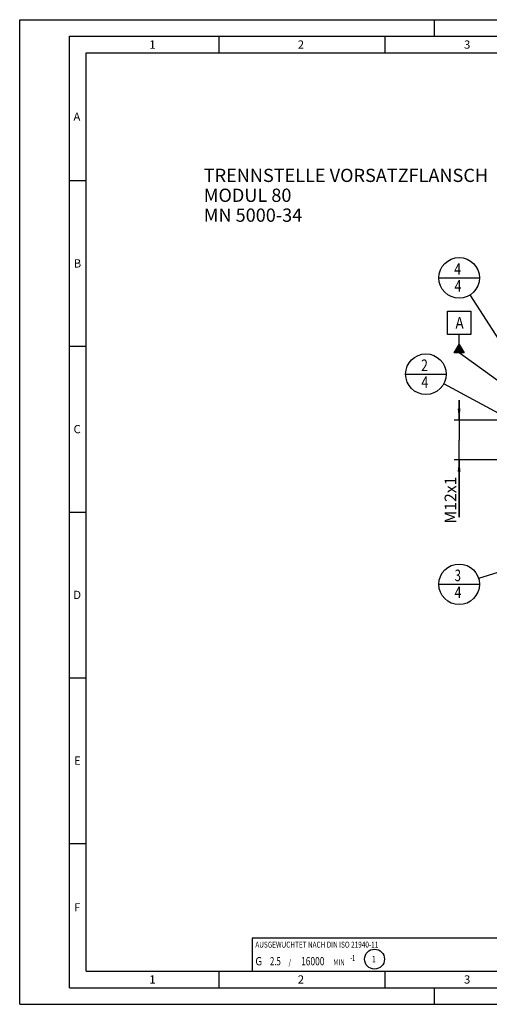
# Model space of a CAD drawing. Units: millimetres. Extents: x 0 to 420, y 0 to 297.
# Drawn here: x 0 to 141, y 0 to 297 of the extents above; entities that cross this region are included whole.
import ezdxf

# ---------------------------------------------------------------- set-up
doc = ezdxf.new("R2010")
doc.units = ezdxf.units.MM
doc.header["$LTSCALE"] = 23.1
doc.layers.get('0').update_dxf_attribs({"linetype": 'CONTINUOUS'})
for name, color, linetype in [('30320053_DIM', 7, 'CONTINUOUS'), ('30535306_DIM', 7, 'CONTINUOUS'), ('606505445-000-01-ED1_CL', 7, 'CONTINUOUS'), ('606505445-000-01-ED1_FORMAT', 7, 'CONTINUOUS'), ('606505445-000-01-ED1_TEXT', 7, 'CONTINUOUS')]:
    doc.layers.add(name, color=color, linetype=linetype)
doc.styles.get("Standard").update_dxf_attribs({"font": 'TXT.SHX', "width": 0.7})
doc.dimstyles.new('DIMSTYLE_2', dxfattribs={"dimtxt": 3.5, "dimasz": 3.5, "dimexe": 1.5, "dimexo": 0, "dimgap": 0.875, "dimtad": 1, "dimdec": 3, "dimdsep": 46, "dimtxsty": 'STANDARD', "dimblk": '_FILLED', "dimblk1": '_FILLED', "dimblk2": '_FILLED', "dimcen": 0.09, "dimclrt": 2, "dimadec": 3, "dimazin": 2, "dimtp": 0.1, "dimtm": 0.1, "dimtfac": 1, "dimtdec": 3, "dimtofl": 0, "dimtmove": 0, "dimatfit": 3, "dimldrblk": '_FILLED', "dimfxl": 1, "dimtolj": 1, "dimarcsym": 0})
doc.dimstyles.get("Standard").update_dxf_attribs({"dimtxt": 3.5, "dimasz": 3.5, "dimexe": 1.5, "dimexo": 0, "dimtad": 1, "dimdec": 3, "dimdsep": 46, "dimtxsty": 'STANDARD', "dimblk": '_FILLED', "dimblk1": '_FILLED', "dimblk2": '_FILLED', "dimcen": 0.09, "dimclrt": 2, "dimadec": 3, "dimazin": 2, "dimtol": 1, "dimtp": 0.005, "dimtm": 0.005, "dimtfac": 1, "dimtdec": 3, "dimtofl": 0, "dimtmove": 0, "dimatfit": 3, "dimldrblk": '_FILLED', "dimfxl": 1, "dimtolj": 1, "dimarcsym": 0})

# ---------------------------------------------------------------- blocks, each defined once
blk = doc.blocks.new('_FILLED')
at = {"color": 0, "linetype": 'BYBLOCK'}
blk.add_solid([(0, 0), (-1, 0.125), (-1, -0.125)], dxfattribs=at)
blk = doc.blocks.new('*D1')
at = {"layer": '30320053_DIM', "color": 3, "linetype": 'CONTINUOUS'}
for p, q in [((187.39, 170.2), (187.39, 113.7)), ((197.39, 170.2), (197.39, 113.7)), ((192.39, 115.2), (182.16, 115.2)), ((187.39, 115.2), (192.39, 115.2)), ((197.39, 115.2), (192.39, 115.2))]:
    blk.add_line(p, q, dxfattribs=at)
at = {"layer": '30320053_DIM', "color": 3, "linetype": 'CONTINUOUS', "xscale": 3.5, "yscale": 3.5, "zscale": 3.5, "rotation": 180}
blk.add_blockref('_FILLED', (187.39, 115.2), dxfattribs=at)
at = {"layer": '30320053_DIM', "color": 3, "linetype": 'CONTINUOUS', "xscale": 3.5, "yscale": 3.5, "zscale": 3.5}
blk.add_blockref('_FILLED', (197.39, 115.2), dxfattribs=at)
at = {"layer": '30320053_DIM', "color": 2, "linetype": 'CONTINUOUS', "insert": (186.91, 119.57), "char_height": 3.5, "width": 46.375, "attachment_point": 3, "line_spacing_factor": 0.9}
blk.add_mtext('10\\PVERSTELLWEG', dxfattribs=at)
blk = doc.blocks.new('*D7')
at = {"layer": '30535306_DIM', "color": 3, "linetype": 'CONTINUOUS'}
for p, q in [((132.39, 176.2), (132.39, 182.2)), ((132.39, 182.2), (132.39, 170.2)), ((168.89, 176.2), (130.89, 176.2)), ((132.39, 146.95), (132.39, 170.2)), ((168.89, 164.2), (130.89, 164.2)), ((132.39, 164.2), (132.39, 146.95))]:
    blk.add_line(p, q, dxfattribs=at)
at = {"layer": '30535306_DIM', "color": 3, "linetype": 'CONTINUOUS', "xscale": 3.5, "yscale": 3.5, "zscale": 3.5}
for p, rotation in [((132.39, 176.2), 270), ((132.39, 164.2), 90)]:
    blk.add_blockref('_FILLED', p, dxfattribs=dict(at, rotation=rotation))
at = {"layer": '30535306_DIM', "color": 2, "linetype": 'CONTINUOUS', "insert": (128.02, 159.2), "char_height": 3.5, "width": 18.375, "attachment_point": 3, "rotation": 90, "line_spacing_factor": 0.9}
blk.add_mtext('M12x1', dxfattribs=at)
blk = doc.blocks.new('GEOM_TOLERANCE_SYMBOLS_BL9', base_point=(132.39, 202.8))
at = {"layer": '606505445-000-01-ED1_CL', "color": 3, "linetype": 'CONTINUOUS'}
for p, q in [((128.89, 209.05), (135.89, 209.05)), ((128.89, 202.05), (128.89, 209.05)), ((135.89, 209.05), (135.89, 202.05)), ((135.89, 202.05), (128.89, 202.05)), ((132.39, 199.05), (132.39, 202.05)), ((130.89, 196.55), (132.39, 199.05)), ((132.39, 199.05), (133.89, 196.55)), ((132.39, 196.55), (132.39, 199.05)), ((133.89, 196.55), (130.89, 196.55)), ((130.99, 196.55), (130.99, 196.72)), ((131.09, 196.55), (131.09, 196.88)), ((131.19, 196.55), (131.19, 197.05)), ((131.29, 196.55), (131.29, 197.22)), ((131.39, 196.55), (131.39, 197.38)), ((131.49, 196.55), (131.49, 197.55)), ((131.59, 196.55), (131.59, 197.71)), ((131.69, 196.55), (131.69, 197.88)), ((131.79, 196.55), (131.79, 198.05)), ((131.89, 196.55), (131.89, 198.21)), ((131.99, 196.55), (131.99, 198.38)), ((132.09, 196.55), (132.09, 198.55)), ((132.19, 196.55), (132.19, 198.71)), ((132.29, 196.55), (132.29, 198.88)), ((132.49, 196.55), (132.49, 198.88)), ((132.59, 196.55), (132.59, 198.71)), ((132.69, 196.55), (132.69, 198.54)), ((132.79, 196.55), (132.79, 198.38)), ((132.89, 196.55), (132.89, 198.21)), ((132.99, 196.55), (132.99, 198.04)), ((133.09, 196.55), (133.09, 197.88)), ((133.19, 196.55), (133.19, 197.71)), ((133.29, 196.55), (133.29, 197.54)), ((133.39, 196.55), (133.39, 197.38)), ((133.49, 196.55), (133.49, 197.21)), ((133.59, 196.55), (133.59, 197.04)), ((133.69, 196.55), (133.69, 196.88)), ((133.79, 196.55), (133.79, 196.71))]:
    blk.add_line(p, q, dxfattribs=at)
at = {"layer": '606505445-000-01-ED1_CL', "color": 2, "linetype": 'CONTINUOUS', "width": 0.857143}
blk.add_text('A', height=3.5, dxfattribs=at).set_placement((131.29, 203.79))
blk = doc.blocks.new('BALANCED_BL10', base_point=(110, 15))
at = {"layer": '606505445-000-01-ED1_CL', "color": 7, "linetype": 'CONTINUOUS'}
for p, q in [((150, 20), (70, 20)), ((70, 20), (70, 10)), ((150, 20), (150, 10)), ((70, 10), (150, 10))]:
    blk.add_line(p, q, dxfattribs=at)
at = {"layer": '606505445-000-01-ED1_CL', "color": 2, "linetype": 'CONTINUOUS'}
for s, height, width, p in [('AUSGEWUCHTET NACH DIN ISO 21940-11', 1.8, 0.789216, (71, 17.1)), ('-1', 1.8, 0.642857, (99.6, 13.1)), ('G ', 2.5, 0.880952, (71, 11.75)), ('2.5', 2.5, 0.690476, (75.4, 11.75)), (' / ', 1.8, 0.777778, (80.58, 11.75)), ('16000', 2.5, 0.742857, (84.78, 11.75)), (' MIN', 1.8, 0.767857, (94.07, 11.75))]:
    blk.add_text(s, height=height, dxfattribs=dict(at, width=width)).set_placement(p)
blk = doc.blocks.new('INDEX_BL11', base_point=(106.9, 13.62))
at = {"layer": '606505445-000-01-ED1_CL', "color": 3, "linetype": 'CONTINUOUS'}
blk.add_circle((106.9, 13.62), 3, dxfattribs=at)
at = {"layer": '606505445-000-01-ED1_CL', "color": 2, "linetype": 'CONTINUOUS', "width": 0.761905}
blk.add_text('1', height=2, dxfattribs=at).set_placement((106.14, 12.62))
blk = doc.blocks.new('BOM BALLOON 55_BL13', base_point=(122.39, 190.06))
at = {"layer": '606505445-000-01-ED1_CL', "color": 3, "linetype": 'CONTINUOUS'}
blk.add_line((116.27, 190.06), (128.52, 190.06), dxfattribs=at)
blk.add_circle((122.39, 190.06), 6.12, dxfattribs=at)
at = {"layer": '606505445-000-01-ED1_CL', "color": 2, "linetype": 'CONTINUOUS', "width": 0.785714}
for s, p in [('2', (120.91, 191)), ('4', (121.01, 185.89))]:
    blk.add_text(s, height=3.5, dxfattribs=at).set_placement(p)
blk = doc.blocks.new('BOM BALLOON 56_BL14', base_point=(132.39, 126.69))
at = {"layer": '606505445-000-01-ED1_CL', "color": 3, "linetype": 'CONTINUOUS'}
blk.add_line((126.27, 126.69), (138.52, 126.69), dxfattribs=at)
blk.add_circle((132.39, 126.69), 6.12, dxfattribs=at)
at = {"layer": '606505445-000-01-ED1_CL', "color": 2, "linetype": 'CONTINUOUS'}
for s, width, p in [('3', 0.714286, (131.04, 127.63)), ('4', 0.785714, (131.01, 122.52))]:
    blk.add_text(s, height=3.5, dxfattribs=dict(at, width=width)).set_placement(p)
blk = doc.blocks.new('BOM BALLOON 57_BL15', base_point=(132.39, 219.13))
at = {"layer": '606505445-000-01-ED1_CL', "color": 3, "linetype": 'CONTINUOUS'}
blk.add_line((126.27, 219.13), (138.52, 219.13), dxfattribs=at)
blk.add_circle((132.39, 219.13), 6.12, dxfattribs=at)
at = {"layer": '606505445-000-01-ED1_CL', "color": 2, "linetype": 'CONTINUOUS', "width": 0.785714}
for p in [(130.91, 220.06), (131.01, 214.95)]:
    blk.add_text('4', height=3.5, dxfattribs=at).set_placement(p)

msp = doc.modelspace()

# ---------------------------------------------------------------- linework, layer by layer
at = {"layer": '606505445-000-01-ED1_FORMAT', "color": 3, "linetype": 'CONTINUOUS'}
for p, q in [((0, 0), (0, 297)), ((0, 297), (420, 297)), ((125, 292), (125, 297)), ((15, 5), (15, 292)), ((15, 292), (415, 292)), ((60, 292), (60, 287)), ((110, 292), (110, 287)), ((15, 248.5), (20, 248.5)), ((15, 198.5), (20, 198.5)), ((15, 148.5), (20, 148.5)), ((15, 98.5), (20, 98.5)), ((15, 48.5), (20, 48.5)), ((60, 10), (60, 5)), ((110, 10), (110, 5)), ((15, 5), (415, 5)), ((125, 0), (125, 5)), ((0, 0), (420, 0))]:
    msp.add_line(p, q, dxfattribs=at)
at = {"layer": '606505445-000-01-ED1_FORMAT', "color": 7, "linetype": 'CONTINUOUS'}
for p, q in [((20, 10), (20, 287)), ((20, 287), (410, 287)), ((20, 10), (410, 10))]:
    msp.add_line(p, q, dxfattribs=at)

# ---------------------------------------------------------------- block references
at = {"layer": '606505445-000-01-ED1_CL', "color": 3, "linetype": 'CONTINUOUS'}
for name, p in [('BOM BALLOON 57_BL15', (132.3908, 219.1255)), ('GEOM_TOLERANCE_SYMBOLS_BL9', (132.3881, 202.7958)), ('BOM BALLOON 55_BL13', (122.3908, 190.0644)), ('BOM BALLOON 56_BL14', (132.3908, 126.6895)), ('BALANCED_BL10', (110, 15)), ('INDEX_BL11', (106.8998, 13.6183))]:
    msp.add_blockref(name, p, dxfattribs=at)

# ---------------------------------------------------------------- texts
at = {"layer": '606505445-000-01-ED1_FORMAT', "color": 2, "linetype": 'CONTINUOUS', "char_height": 2.5, "attachment_point": 1, "line_spacing_factor": 0.9}
for s, insert, width in [('1', (39.0476, 290.75), 2.857143), ('2', (83.7798, 290.75), 3.660714), ('3', (133.869, 290.75), 3.392857), ('A', (16.1905, 269), 3.928571), ('B', (16.2798, 224.75), 3.660714), ('C', (16.2202, 174.75), 3.839286), ('D', (16.131, 124.75), 4.107143), ('E', (16.369, 74.75), 3.392857), ('F', (16.369, 30.5), 3.392857), ('1', (39.0476, 8.75), 2.857143), ('2', (83.7798, 8.75), 3.660714), ('3', (133.869, 8.75), 3.392857)]:
    msp.add_mtext(s, dxfattribs=dict(at, insert=insert, width=width))
at = {"layer": '606505445-000-01-ED1_TEXT', "color": 2, "linetype": 'CONTINUOUS', "insert": (55.4554, 252.0428), "char_height": 4, "width": 122.142857, "attachment_point": 1, "line_spacing_factor": 0.9}
msp.add_mtext('TRENNSTELLE VORSATZFLANSCH\\PMODUL 80\\PMN 5000-34', dxfattribs=at)

# ---------------------------------------------------------------- dimensions: what is measured, and where the dimension line sits
at = {"layer": '30320053_DIM', "color": 3, "linetype": 'CONTINUOUS'}
dim = msp.add_linear_dim(base=(197.3908, 115.1974), p1=(187.3908, 170.1974), p2=(197.3908, 170.1974), text='<>\\PVERSTELLWEG', dimstyle='DIMSTYLE_2', dxfattribs=at)
dim.commit()
dim.dimension.update_dxf_attribs({"geometry": '*D1', "text_midpoint": (171.4556, 115.1974), "dimtype": 160})
at = {"layer": '30535306_DIM', "color": 3, "linetype": 'CONTINUOUS'}
dim = msp.add_linear_dim(base=(132.3908, 176.1974), p1=(168.8908, 164.1974), p2=(168.8908, 176.1974), angle=90, text='M<>x1', dimstyle='DIMSTYLE_2', dxfattribs=at)
dim.commit()
dim.dimension.update_dxf_attribs({"geometry": '*D7', "text_midpoint": (132.3908, 153.076), "dimtype": 160})

# ---------------------------------------------------------------- leaders
at = {"layer": '606505445-000-01-ED1_CL', "color": 3, "linetype": 'CONTINUOUS'}
for points, override in [([(149.5134, 192.4712), (135.7013, 213.9722)], {"dimtad": 0, "dimldrblk": 'DOT'}), ([(150.9178, 183.0843), (132.3908, 196.5458), (132.3909, 196.5458)], {"dimtad": 0}), ([(161.5908, 168.929), (127.7821, 187.1576)], {"dimtad": 0, "dimldrblk": 'DOT'}), ([(170.3697, 138.3521), (138.246, 128.4875)], {"dimtad": 0, "dimldrblk": 'DOT'})]:
    msp.add_leader(points, dimstyle='STANDARD', override=override, dxfattribs=at)

doc.saveas('drawing.dxf')
